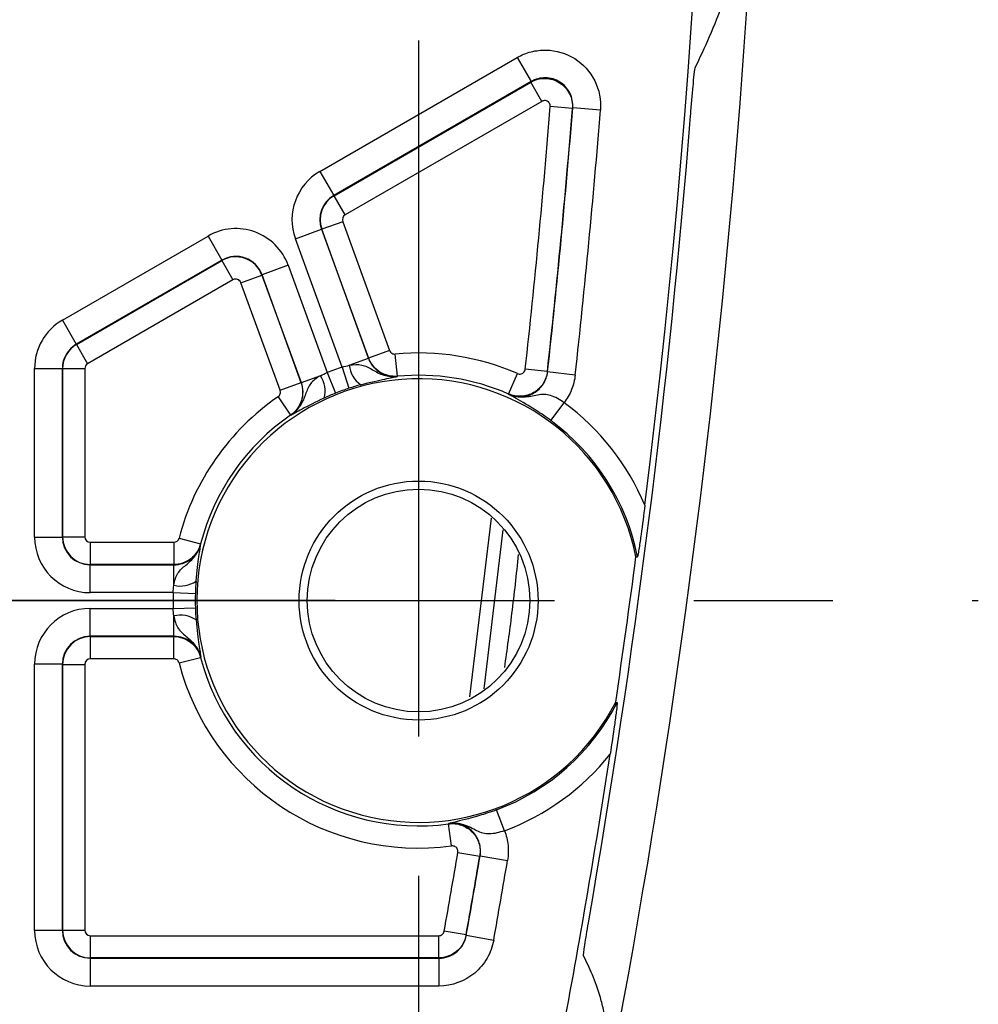
# Model space of a CAD drawing. Units: inches. Extents: x -0.2 to 21.2, y -0.2 to 15.7.
# Drawn here: x 15.7 to 16.6, y 9.8 to 10.7 of the extents above; entities that cross this region are included whole.
import ezdxf

# ---------------------------------------------------------------- set-up
doc = ezdxf.new("R2010")
doc.units = ezdxf.units.IN
doc.header["$LTSCALE"] = 0.5
doc.header["$MEASUREMENT"] = 0
doc.linetypes.add('CENTER', pattern=[2, 1.25, -0.25, 0.25, -0.25])
doc.layers.add('PART', color=7, linetype='Continuous')
doc.styles.add('ROMANS', font='romans.shx', dxfattribs={"width": 0.75, "height": 0.15})
doc.dimstyles.new('DWYER_STANDARD', dxfattribs={"dimscale": 1.5, "dimtxt": 0.1, "dimasz": 0.15, "dimexe": 0.078, "dimexo": 0.05, "dimgap": 0.05, "dimtad": 0, "dimtih": 1, "dimtoh": 1, "dimdec": 6, "dimzin": 4, "dimdsep": 46, "dimlunit": 5, "dimtxsty": 'ROMANS', "dimcen": 0.062, "dimclrd": 256, "dimclre": 256, "dimclrt": 256, "dimadec": 3, "dimazin": 1, "dimtfac": 1, "dimtdec": 3, "dimtofl": 0, "dimtmove": 0, "dimatfit": 1, "dimfxl": 0, "dimfrac": 2, "dimtolj": 1, "dimtzin": 0, "dimarcsym": 0})

# ---------------------------------------------------------------- blocks, each defined once
blk = doc.blocks.new('*D67')
at = {"layer": 'PART', "lineweight": -2}
for p, q in [((13.46309, 9.63432), (13.46309, 5.86865)), ((16.06309, 9.63432), (16.06309, 5.86865)), ((13.68809, 5.98565), (14.32112, 5.98565)), ((15.83809, 5.98565), (15.20505, 5.98565))]:
    blk.add_line(p, q, dxfattribs=at)
at = {"layer": 'PART'}
for points in [[(13.68809, 6.02315), (13.68809, 5.94815), (13.46309, 5.98565)], [(15.83809, 5.94815), (15.83809, 6.02315), (16.06309, 5.98565)]]:
    blk.add_solid(points, dxfattribs=at)
at = {"layer": 'PART', "insert": (14.76309, 5.98565), "char_height": 0.15, "attachment_point": 5, "style": 'ROMANS'}
blk.add_mtext('\\A1;2 19/32\\P [66.04]', dxfattribs=at)
blk = doc.blocks.new('*D71')
at = {"layer": 'PART', "lineweight": -2}
for p, q in [((15.88809, 12.83715), (11.78001, 12.83715)), ((11.89701, 12.61215), (11.89701, 11.92303)), ((11.89701, 10.43715), (11.89701, 11.26678)), ((15.98809, 10.21215), (11.78001, 10.21215))]:
    blk.add_line(p, q, dxfattribs=at)
at = {"layer": 'PART'}
for points in [[(11.93451, 12.61215), (11.85951, 12.61215), (11.89701, 12.83715)], [(11.85951, 10.43715), (11.93451, 10.43715), (11.89701, 10.21215)]]:
    blk.add_solid(points, dxfattribs=at)
at = {"layer": 'PART', "insert": (11.89701, 11.59491), "char_height": 0.15, "attachment_point": 5, "style": 'ROMANS'}
blk.add_mtext('\\A1;2 5/8\\P [66.68]', dxfattribs=at)
blk = doc.blocks.new('*D72')
at = {"layer": 'PART', "lineweight": -2}
for p, q in [((14.68809, 11.39015), (12.45058, 11.39015)), ((12.56758, 11.16515), (12.56758, 11.12927)), ((12.56758, 10.43715), (12.56758, 10.47302)), ((15.98809, 10.21215), (12.45058, 10.21215))]:
    blk.add_line(p, q, dxfattribs=at)
at = {"layer": 'PART'}
for points in [[(12.60508, 11.16515), (12.53008, 11.16515), (12.56758, 11.39015)], [(12.53008, 10.43715), (12.60508, 10.43715), (12.56758, 10.21215)]]:
    blk.add_solid(points, dxfattribs=at)
at = {"layer": 'PART', "insert": (12.56758, 10.80115), "char_height": 0.15, "attachment_point": 5, "style": 'ROMANS'}
blk.add_mtext('\\A1;1 11/64\\P [29.92]', dxfattribs=at)

msp = doc.modelspace()

# ---------------------------------------------------------------- linework, layer by layer
at = {"layer": 'PART', "linetype": 'CENTER'}
for p, q in [((16.0630858, 10.714976), (16.0630858, 9.7093169)), ((15.5602563, 10.2121464), (16.5659154, 10.2121464))]:
    msp.add_line(p, q, dxfattribs=at)
at = {"layer": 'PART'}
for p, q in [((15.9743539, 10.5974481), (16.1516654, 10.6998189)), ((16.1516654, 10.6998189), (16.1641578, 10.6781815)), ((16.1641578, 10.6781815), (15.9868463, 10.5758107)), ((15.9871277, 10.5757082), (16.1638943, 10.6777645)), ((16.1638943, 10.6777645), (16.1641578, 10.6781815)), ((16.1738882, 10.6604545), (16.1638943, 10.6777645)), ((16.1738882, 10.6604545), (15.9971217, 10.5583983)), ((16.2012924, 10.6541406), (16.1813679, 10.6557297)), ((16.2015559, 10.654559), (16.2012924, 10.6541406)), ((16.2264617, 10.652574), (16.2015559, 10.654559)), ((15.9743539, 10.5974481), (15.9868463, 10.5758107)), ((15.9868463, 10.5758107), (15.9871277, 10.5757082)), ((15.9971217, 10.5583983), (15.9871277, 10.5757082)), ((15.9949245, 10.5523617), (15.9761421, 10.5455255)), ((15.9949245, 10.5523617), (16.0369962, 10.4367708)), ((15.9523827, 10.5370826), (15.9758607, 10.5456279)), ((15.9758607, 10.5456279), (16.0180589, 10.4296893)), ((15.9761421, 10.5455255), (15.9758607, 10.5456279)), ((16.0182138, 10.4299345), (15.9761421, 10.5455255)), ((15.7430948, 10.4639306), (15.873968, 10.5394903)), ((15.873968, 10.5394903), (15.8864604, 10.5178528)), ((15.9943547, 10.4217653), (15.9523827, 10.5370826)), ((15.8864604, 10.5178528), (15.7555872, 10.4422932)), ((15.7558167, 10.4421607), (15.8863383, 10.5175174)), ((15.8863383, 10.5175174), (15.8864604, 10.5178528)), ((15.8863383, 10.5175174), (15.8963322, 10.5002075)), ((15.9224308, 10.5047607), (15.9223087, 10.5044253)), ((15.9459088, 10.513306), (15.9224308, 10.5047607)), ((15.9577446, 10.4077368), (15.9224308, 10.5047607)), ((15.9459088, 10.513306), (15.9809965, 10.4169033)), ((15.8963322, 10.5002075), (15.7658106, 10.4248508)), ((15.9035263, 10.497589), (15.9223087, 10.5044253)), ((15.9386859, 10.4009887), (15.9035263, 10.497589)), ((15.9223087, 10.5044253), (15.9574683, 10.407825)), ((15.7430948, 10.4639306), (15.7555872, 10.4422932)), ((15.7555872, 10.4422932), (15.7558167, 10.4421607)), ((15.7558167, 10.4421607), (15.7658106, 10.4248508)), ((16.0369962, 10.4367708), (16.0182138, 10.4299345)), ((16.0008705, 10.4234333), (16.0180589, 10.4296893)), ((16.0180589, 10.4296893), (16.0182138, 10.4299345)), ((16.044043, 10.4136059), (16.042162, 10.433505)), ((15.7181101, 10.2692237), (15.7181101, 10.4206557)), ((15.7181101, 10.4206557), (15.7430948, 10.4206557)), ((15.7430948, 10.4206557), (15.7430948, 10.2692237)), ((15.7433243, 10.4205233), (15.7430948, 10.4206557)), ((15.7433243, 10.2694532), (15.7433243, 10.4205233)), ((15.7433243, 10.4205233), (15.7633121, 10.4205233)), ((15.7633121, 10.4205233), (15.7633121, 10.2694532)), ((15.9809965, 10.4169033), (15.9884343, 10.3983509)), ((15.9943547, 10.4217653), (16.0005822, 10.4027724)), ((16.1787892, 10.4177889), (16.1589228, 10.4199883)), ((16.1787892, 10.4177889), (16.1789828, 10.4174529)), ((16.2038158, 10.4147026), (16.1789828, 10.4174529)), ((15.9386859, 10.4009887), (15.9574683, 10.407825)), ((15.9574683, 10.407825), (15.9577446, 10.4077368)), ((15.974933, 10.4139928), (15.9577446, 10.4077368)), ((16.044043, 10.4136059), (16.0439075, 10.4133626)), ((16.1439696, 10.397636), (16.1519588, 10.4159577)), ((15.9368278, 10.3951665), (15.9481778, 10.3787139)), ((16.1441319, 10.3973147), (16.1439696, 10.397636)), ((16.1819882, 10.3737236), (16.193835, 10.3898223)), ((15.948438, 10.3786146), (15.9481778, 10.3787139)), ((16.1092114, 10.1255531), (16.1285867, 10.2860595)), ((16.1388373, 10.2755894), (16.1215842, 10.1329233)), ((15.7181101, 10.2692237), (15.7430948, 10.2692237)), ((15.7430948, 10.2692237), (15.7433243, 10.2694532)), ((15.7433243, 10.2694532), (15.7633121, 10.2694532)), ((15.8479204, 10.2681936), (15.8672628, 10.2631552)), ((15.7683091, 10.2644562), (15.8430848, 10.2644562)), ((15.7683091, 10.2444684), (15.7683091, 10.2644562)), ((15.8430848, 10.2644562), (15.8430848, 10.2444684)), ((15.8672628, 10.2631552), (15.8674451, 10.2629446)), ((16.2583737, 10.251382), (16.2598134, 10.2514305)), ((15.7683091, 10.2444684), (15.7680796, 10.244239)), ((15.7680796, 10.2192542), (15.7680796, 10.244239)), ((15.7680796, 10.244239), (15.8432622, 10.244239)), ((15.8430848, 10.2444684), (15.7683091, 10.2444684)), ((15.8432622, 10.244239), (15.8430848, 10.2444684)), ((15.8432622, 10.2259475), (15.8432622, 10.244239)), ((15.8426011, 10.2192542), (15.7680796, 10.2192542)), ((15.8426011, 10.2192542), (15.8625785, 10.2186102)), ((15.7680796, 10.2050386), (15.8426011, 10.2050386)), ((15.7680796, 10.1800539), (15.7680796, 10.2050386)), ((15.8426011, 10.2050386), (15.8625785, 10.2056826)), ((15.8432622, 10.1800539), (15.8432622, 10.1983453)), ((15.8432622, 10.1800539), (15.7680796, 10.1800539)), ((15.7680796, 10.1800539), (15.7683091, 10.1798244)), ((15.7683091, 10.1798244), (15.8430848, 10.1798244)), ((15.7683091, 10.1598366), (15.7683091, 10.1798244)), ((15.8430848, 10.1798244), (15.8432622, 10.1800539)), ((15.8430848, 10.1598366), (15.8430848, 10.1798244)), ((15.8430848, 10.1598366), (15.7683091, 10.1598366)), ((15.8479204, 10.1560992), (15.8672628, 10.1611376)), ((15.8674451, 10.1613482), (15.8672628, 10.1611376)), ((15.7181101, 9.9159737), (15.7181101, 10.1550691)), ((15.7430948, 10.1550691), (15.7181101, 10.1550691)), ((15.7430948, 10.1550691), (15.7430948, 9.9159737)), ((15.7433243, 10.1548396), (15.7430948, 10.1550691)), ((15.7433243, 9.9162032), (15.7433243, 10.1548396)), ((15.7433243, 10.1548396), (15.7633121, 10.1548396)), ((15.7633121, 10.1548396), (15.7633121, 9.9162032)), ((16.2401746, 10.1209525), (16.241546, 10.1205117)), ((16.1402052, 10.0054663), (16.1332176, 10.024193)), ((16.0901054, 10.0116009), (16.0903495, 10.0118655)), ((16.0927743, 9.991792), (16.0901054, 10.0116009)), ((16.0983689, 9.9860092), (16.1180786, 9.9826864)), ((16.1183568, 9.9829566), (16.1180786, 9.9826864)), ((16.1183568, 9.9829566), (16.1429941, 9.9788042)), ((15.7430948, 9.9159737), (15.7181101, 9.9159737)), ((15.7430948, 9.9159737), (15.7433243, 9.9162032)), ((15.7433243, 9.9162032), (15.7633121, 9.9162032)), ((16.105793, 9.911821), (16.086115, 9.9153268)), ((15.7683091, 9.8912184), (15.7683091, 9.9112062)), ((15.7683091, 9.9112062), (16.0811955, 9.9112062)), ((16.0811955, 9.8912184), (16.0811955, 9.9112062)), ((16.105793, 9.911821), (16.1059851, 9.911591)), ((16.1059851, 9.911591), (16.1305824, 9.9072082)), ((15.7683091, 9.8912184), (15.7680796, 9.890989)), ((15.7680796, 9.890989), (16.0813877, 9.890989)), ((15.7680796, 9.890989), (15.7680796, 9.8660042)), ((16.0811955, 9.8912184), (15.7683091, 9.8912184)), ((16.0813877, 9.890989), (16.0811955, 9.8912184)), ((16.0813877, 9.890989), (16.0813877, 9.8660042)), ((16.0813877, 9.8660042), (15.7680796, 9.8660042))]:
    msp.add_line(p, q, dxfattribs=at)
for radius in [0.1073334, 0.1]:
    msp.add_circle((16.0630858, 10.2121464), radius, dxfattribs=at)
for centre, radius, start, end in [((8.4841628, 11.2696464), 7.8427086, 352.88114185, 11.16913248), ((8.4841628, 11.2696452), 7.8914231, 348.16277674, 0.00000476), ((8.4841628, 11.2696464), 7.7216488, 353.68261824, 355.43983421), ((8.4841628, 11.2696464), 7.7416366, 353.68261824, 355.43983421), ((8.4841628, 11.2696464), 7.7418661, 353.68030412, 355.44307624), ((8.4841628, 11.2696464), 7.7668508, 353.68030412, 355.44307624), ((8.4841628, 11.2696464), 7.8479467, 350.11668586, 355.45243993), ((16.0630858, 10.2121464), 0.2223453, 66.440135, 95.3998068), ((16.0630858, 10.2121464), 0.2205993, 108.1535919, 111.8464081), ((16.0248588, 10.4257315), 0.0240982, 185.4725243, 235.1316648), ((16.0630858, 10.2121464), 0.1991903, 11.3601344, 332.7532801), ((15.9550796, 10.4003339), 0.0240982, 344.8683352, 34.5274757), ((16.0630858, 10.2121464), 0.2023575, 66.440135, 95.3998068), ((16.0630858, 10.2121464), 0.2006115, 108.1535919, 111.8464081), ((16.0630858, 10.2121464), 0.2223453, 124.6001932, 165.3998068), ((16.0630858, 10.2121464), 0.2205993, 22.8232427, 53.651167), ((16.0630858, 10.2121464), 0.2023575, 124.6001932, 165.3998068), ((16.0630858, 10.2121464), 0.2006115, 11.2927433, 53.651167), ((8.4841628, 11.2696464), 7.8406134, 351.57552415, 352.5378904), ((15.8493071, 10.2492752), 0.0240982, 255.4725243, 305.1316648), ((16.0630858, 10.2121464), 0.2205993, 178.1535919, 181.8464081), ((16.0630858, 10.2121464), 0.2006115, 178.1535919, 181.8464081), ((15.8493071, 10.1750177), 0.0240982, 54.8683352, 104.5274757), ((16.0630858, 10.2121464), 0.2023575, 194.6001932, 277.6732795), ((16.0630858, 10.2121464), 0.2223453, 194.6001932, 277.6732795), ((16.0630858, 10.2121464), 0.2006115, 290.4622476, 332.8206713), ((16.0630858, 10.2121464), 0.2205993, 290.4622476, 321.2901718), ((8.4841628, 11.2696464), 7.8427086, 349.42980583, 351.2322727), ((8.4841628, 11.2696464), 7.7216488, 349.8984972, 350.43079631), ((8.4841628, 11.2696464), 7.7418661, 349.8970703, 350.43311043), ((8.4841628, 11.2696464), 7.7416366, 349.8984972, 350.43079631), ((8.4841628, 11.2696464), 7.7668508, 349.8970703, 350.43311043)]:
    msp.add_arc(centre, radius, start, end, dxfattribs=at)
for centre, major_axis, ratio, start_param, end_param in [((15.9994134, 10.554146), (0.0470334, -0.0171188), 0.99896258, 2.443972, 3.83921331), ((15.9994134, 10.554146), (0.0235655, -0.0085771), 0.99689526, 2.443972, 3.83921331), ((15.9996276, 10.5540681), (0.0085505, 0.0234923), 0.99937777, 0.87317567, 2.26841698), ((15.9996276, 10.5540681), (0.0047033, -0.0017119), 0.99896258, 2.443972, 3.83921331), ((15.8989203, 10.4961263), (-0.0171262, -0.0470539), 0.99852754, 2.2696537, 4.01353161), ((15.8989203, 10.4961263), (0.0085883, 0.0235962), 0.99559775, 5.41124635, 7.15512426), ((15.8988274, 10.4958711), (0.0234923, -0.0085505), 0.99911696, 0.69885737, 2.44273528), ((15.8988274, 10.4958711), (-0.0017126, -0.0047054), 0.99852754, 2.2696537, 4.01353161), ((15.7681405, 10.4206206), (0.0433365, -0.0250203), 0.99918802, 2.61834555, 3.66483976), ((15.7681405, 10.4206206), (0.0217034, -0.0125305), 0.99756866, 2.61834555, 3.66483976), ((15.7683151, 10.4205197), (0.0125, 0.0216506), 0.99951294, 1.04754922, 2.09404343), ((15.7683151, 10.4205197), (0.0043336, -0.002502), 0.99918802, 2.61834555, 3.66483976), ((15.7681405, 10.2692847), (0.0353984, 0.0353984), 0.99878277, 2.35680348, 3.92638183), ((15.7681405, 10.2692847), (0.0177423, 0.0177423), 0.99635864, 2.35680348, 3.92638183), ((15.7683151, 10.2694593), (0.0176777, -0.0176777), 0.99926996, 3.9275998, 5.49717816), ((15.7683151, 10.2694593), (0.0035398, 0.0035398), 0.99878277, 2.35680348, 3.92638183), ((15.7681405, 10.1550082), (0.0353984, -0.0353984), 0.99878277, 2.35680348, 3.92638183), ((15.7681405, 10.1550082), (0.0177423, -0.0177423), 0.99635864, 2.35680348, 3.92638183), ((15.7683151, 10.1548336), (0.0176777, 0.0176777), 0.99926996, 0.78600715, 2.3555855), ((15.7683151, 10.1548336), (0.0035398, -0.0035398), 0.99878277, 2.35680348, 3.92638183), ((15.7681405, 9.9160347), (0.0353984, 0.0353984), 0.99878277, 2.35680348, 3.92638183), ((15.7681405, 9.9160347), (0.0177423, 0.0177423), 0.99635864, 2.35680348, 3.92638183), ((15.7683151, 9.9162093), (0.0176777, -0.0176777), 0.99926996, 3.9275998, 5.49717816), ((15.7683151, 9.9162093), (0.0035398, 0.0035398), 0.99878277, 2.35680348, 3.92638183)]:
    msp.add_ellipse(centre, major_axis=major_axis, ratio=ratio, start_param=start_param, end_param=end_param, dxfattribs=at)
for points, knots in [([(16.3116083, 10.6910026), (16.3158875, 10.6995444), (16.3201945, 10.7086863), (16.3288916, 10.7288172), (16.3332803, 10.73977), (16.3399731, 10.758691), (16.342223, 10.7654207), (16.3467773, 10.7801869), (16.3490813, 10.7881991), (16.3526093, 10.8019988), (16.3537978, 10.8069011), (16.3562115, 10.8176513), (16.3574364, 10.82348), (16.3593219, 10.8335232), (16.3599584, 10.8370895), (16.3612566, 10.8449201), (16.3619169, 10.8491633), (16.3629392, 10.8564865), (16.3632847, 10.8590848), (16.3639905, 10.8647826), (16.3643508, 10.8678754), (16.3650889, 10.8748955), (16.3654717, 10.8788405), (16.3660575, 10.8860793), (16.3662558, 10.8887391), (16.3666346, 10.8945414), (16.3668206, 10.8977939), (16.3669758, 10.9011135)], [0, 0, 0, 0, 0.25, 0.25, 0.5, 0.5, 0.625, 0.625, 0.75, 0.75, 0.8125, 0.8125, 0.875, 0.875, 0.90625, 0.90625, 0.9375, 0.9375, 0.953125, 0.953125, 0.96875, 0.96875, 0.984375, 0.984375, 0.9921875, 0.9921875, 1, 1, 1, 1]), ([(16.1516654, 10.6998189), (16.1556222, 10.7021034), (16.1597951, 10.7038054), (16.1685622, 10.7060731), (16.1731216, 10.7066084), (16.1866401, 10.7063594), (16.1956921, 10.7036638), (16.2109975, 10.6940024), (16.2172697, 10.6870785), (16.2253852, 10.6708666), (16.2271877, 10.6616832), (16.2264617, 10.652574)], [0, 0, 0, 0, 0.125, 0.125, 0.25, 0.25, 0.5, 0.5, 0.75, 0.75, 1, 1, 1, 1]), ([(16.3074031, 10.6474095), (16.3077624, 10.6519276), (16.3081277, 10.6563655), (16.3088695, 10.6650908), (16.3092507, 10.6694304), (16.3100038, 10.6776043), (16.3103822, 10.6815197), (16.3110845, 10.6879948), (16.3114209, 10.6906285), (16.3116083, 10.6910026)], [0, 0, 0, 0, 0.25, 0.25, 0.5, 0.5, 0.75, 0.75, 1, 1, 1, 1]), ([(16.2015559, 10.654559), (16.2019296, 10.6591147), (16.2010479, 10.6637147), (16.1970102, 10.6718507), (16.1938738, 10.6753303), (16.1862014, 10.6801735), (16.1816582, 10.6815138), (16.1726291, 10.6816489), (16.1681109, 10.680476), (16.1641578, 10.6781815)], [0, 0, 0, 0, 0.25, 0.25, 0.5, 0.5, 0.75, 0.75, 1, 1, 1, 1]), ([(16.1638943, 10.6777645), (16.1678467, 10.6800366), (16.1723758, 10.6811809), (16.1814265, 10.6809784), (16.1858931, 10.6796284), (16.1935367, 10.6747969), (16.1966997, 10.6712976), (16.2007346, 10.66325), (16.2016464, 10.6586858), (16.2012924, 10.6541406)], [0, 0, 0, 0, 0.25, 0.25, 0.5, 0.5, 0.75, 0.75, 1, 1, 1, 1]), ([(16.1813679, 10.6557297), (16.1814124, 10.6562885), (16.1813613, 10.6568628), (16.1812186, 10.6574049), (16.1810758, 10.657947), (16.1808373, 10.658472), (16.1805228, 10.6589361), (16.1802089, 10.6593993), (16.1798106, 10.6598146), (16.1793608, 10.6601475), (16.178912, 10.6604796), (16.1783996, 10.6607388), (16.1778661, 10.6609036), (16.1773328, 10.6610684), (16.1767638, 10.6611433), (16.1762061, 10.6611225), (16.1756476, 10.6611017), (16.1750851, 10.6609843), (16.1745648, 10.6607802), (16.1743318, 10.6606889), (16.174105, 10.6605797), (16.1738882, 10.6604545)], [0, 0, 0, 0, 0.000042717232, 0.000042717232, 0.000042717232, 0.000085440386, 0.000085440386, 0.000085440386, 0.000128077364, 0.000128077364, 0.000128077364, 0.000170624625, 0.000170624625, 0.000170624625, 0.000213150728, 0.000213150728, 0.000213150728, 0.000255733137, 0.000255733137, 0.000255733137, 0.000274589084, 0.000274589084, 0.000274589084, 0.000274589084]), ([(16.0369962, 10.4367708), (16.0371875, 10.4362452), (16.0374721, 10.4357453), (16.0378266, 10.4353126), (16.0381811, 10.4348799), (16.0386152, 10.4345025), (16.039093, 10.4342116), (16.0395705, 10.4339208), (16.0401049, 10.4337085), (16.0406518, 10.4335922), (16.041145, 10.4334873), (16.04166, 10.4334576), (16.042162, 10.433505)], [0, 0, 0, 0, 0.000042622091, 0.000042622091, 0.000042622091, 0.000085245512, 0.000085245512, 0.000085245512, 0.00012785103, 0.00012785103, 0.00012785103, 0.000166170657, 0.000166170657, 0.000166170657, 0.000166170657]), ([(16.0180589, 10.4296893), (16.0199466, 10.4244875), (16.0235132, 10.420057), (16.0328463, 10.4141566), (16.0383991, 10.4128323), (16.0439075, 10.4133626)], [0, 0, 0, 0, 0.5, 0.5, 1, 1, 1, 1]), ([(16.044043, 10.4136059), (16.0385389, 10.4130898), (16.0329958, 10.4144242), (16.0236764, 10.4203211), (16.0201085, 10.4247411), (16.0182138, 10.4299345)], [0, 0, 0, 0, 0.5, 0.5, 1, 1, 1, 1]), ([(16.0008705, 10.4234333), (16.0049566, 10.4242251), (16.0087517, 10.4244079), (16.0154842, 10.4229589), (16.0183973, 10.4212906), (16.0247268, 10.4176237), (16.0281161, 10.4157725), (16.0356987, 10.4134172), (16.0398432, 10.4129268), (16.0439075, 10.4133626)], [0, 0, 0, 0, 0.25, 0.25, 0.5, 0.5, 0.75, 0.75, 1, 1, 1, 1]), ([(16.1787892, 10.4177889), (16.1783518, 10.4138854), (16.1769976, 10.4101454), (16.1727252, 10.4036194), (16.1698106, 10.4008666), (16.1630714, 10.3969745), (16.1592344, 10.3958301), (16.1514932, 10.3953851), (16.1475722, 10.3960707), (16.1439696, 10.397636)], [0, 0, 0, 0, 0.25, 0.25, 0.5, 0.5, 0.75, 0.75, 1, 1, 1, 1]), ([(16.1441319, 10.3973147), (16.1477349, 10.3957306), (16.1516578, 10.3950198), (16.159463, 10.3954424), (16.1633163, 10.3965905), (16.1700672, 10.4005), (16.1729746, 10.4032688), (16.1772086, 10.4097854), (16.1785561, 10.4135403), (16.1789828, 10.4174529)], [0, 0, 0, 0, 0.25, 0.25, 0.5, 0.5, 0.75, 0.75, 1, 1, 1, 1]), ([(16.1519588, 10.4159577), (16.152472, 10.4157339), (16.1530308, 10.4155956), (16.153589, 10.4155542), (16.1541473, 10.4155128), (16.1547205, 10.4155673), (16.155261, 10.4157133), (16.1558008, 10.4158591), (16.1563229, 10.4161002), (16.156784, 10.4164166), (16.1572446, 10.4167327), (16.1576571, 10.4171328), (16.1579871, 10.4175835), (16.1583173, 10.4180344), (16.1585742, 10.4185484), (16.1587367, 10.4190831), (16.1588263, 10.4193778), (16.1588889, 10.4196821), (16.1589228, 10.4199883)], [0, 0, 0, 0, 0.000042656845, 0.000042656845, 0.000042656845, 0.000085317159, 0.000085317159, 0.000085317159, 0.000127928041, 0.000127928041, 0.000127928041, 0.000170500477, 0.000170500477, 0.000170500477, 0.000213081782, 0.000213081782, 0.000213081782, 0.000236319985, 0.000236319985, 0.000236319985, 0.000236319985]), ([(15.9574683, 10.407825), (15.9593552, 10.4026287), (15.9594611, 10.3969282), (15.9561038, 10.3864233), (15.9527259, 10.3818565), (15.9481778, 10.3787139)], [0, 0, 0, 0, 0.5, 0.5, 1, 1, 1, 1]), ([(15.974933, 10.4139928), (15.9713048, 10.4119789), (15.9682861, 10.4096811), (15.9640859, 10.4043048), (15.9628912, 10.4011056), (15.9603968, 10.3942201), (15.9589675, 10.3905723), (15.9546594, 10.3838938), (15.9517884, 10.3808642), (15.948438, 10.3786146)], [0, 0, 0, 0, 0.25, 0.25, 0.5, 0.5, 0.75, 0.75, 1, 1, 1, 1]), ([(15.948438, 10.3786146), (15.9529985, 10.3817491), (15.9564011, 10.3863328), (15.9597579, 10.3968519), (15.9596422, 10.4025385), (15.9577446, 10.4077368)], [0, 0, 0, 0, 0.5, 0.5, 1, 1, 1, 1]), ([(16.0110821, 10.4059597), (16.0197824, 10.4083937), (16.0272644, 10.4099799), (16.0353395, 10.4116128), (16.0375568, 10.4120447), (16.0411687, 10.4127758), (16.0425668, 10.4130764), (16.0439075, 10.4133626)], [0, 0, 0, 0, 0.5, 0.5, 0.75, 0.75, 1, 1, 1, 1]), ([(16.2038158, 10.4147026), (16.203313, 10.4101624), (16.2022118, 10.4057935), (16.1988434, 10.3973896), (16.1965726, 10.3934015), (16.193835, 10.3898223)], [0, 0, 0, 0, 0.5, 0.5, 1, 1, 1, 1]), ([(15.9368278, 10.3951665), (15.9372882, 10.3954841), (15.9377002, 10.3958856), (15.9380295, 10.3963377), (15.9383589, 10.3967898), (15.9386147, 10.397305), (15.9387758, 10.3978407), (15.9389368, 10.3983761), (15.9390076, 10.3989468), (15.9389823, 10.3995053), (15.9389594, 10.4000091), (15.9388584, 10.4005149), (15.9386859, 10.4009887)], [0, 0, 0, 0, 0.000042622091, 0.000042622091, 0.000042622091, 0.000085245512, 0.000085245512, 0.000085245512, 0.00012785103, 0.00012785103, 0.00012785103, 0.000166170657, 0.000166170657, 0.000166170657, 0.000166170657]), ([(15.9783422, 10.3940434), (15.9701416, 10.3903285), (15.9633843, 10.3867337), (15.9561007, 10.3827676), (15.954137, 10.3816799), (15.9509092, 10.3799233), (15.9496335, 10.3792488), (15.948438, 10.3786146)], [0, 0, 0, 0, 0.5, 0.5, 0.75, 0.75, 1, 1, 1, 1]), ([(16.193835, 10.3898223), (16.1898479, 10.3926662), (16.1856936, 10.3950603), (16.1797416, 10.3969366), (16.1777759, 10.3972695), (16.1739457, 10.3973347), (16.1720351, 10.3970747), (16.1661073, 10.3959371), (16.161819, 10.3948523), (16.155159, 10.3946802), (16.1529235, 10.3948359), (16.1484716, 10.395672), (16.1462111, 10.3963752), (16.1441319, 10.3973147)], [0, 0, 0, 0, 0.25, 0.25, 0.375, 0.375, 0.5, 0.5, 0.75, 0.75, 0.875, 0.875, 1, 1, 1, 1]), ([(16.1819882, 10.3737236), (16.1774324, 10.3770762), (16.1728659, 10.3801852), (16.164343, 10.3856473), (16.1604427, 10.3879713), (16.1539089, 10.3917552), (16.1512441, 10.3932407), (16.1470681, 10.3956044), (16.1455363, 10.3964974), (16.1441319, 10.3973147)], [0, 0, 0, 0, 0.25, 0.25, 0.5, 0.5, 0.75, 0.75, 1, 1, 1, 1]), ([(16.2664135, 10.2977146), (16.2653009, 10.2888062), (16.2641551, 10.2801383), (16.262391, 10.2674827), (16.2617909, 10.2632912), (16.2609293, 10.2575835), (16.2606451, 10.255753), (16.2601297, 10.2526814), (16.2598938, 10.2514332), (16.2598134, 10.2514305)], [0, 0, 0, 0, 0.5, 0.5, 0.75, 0.75, 0.875, 0.875, 1, 1, 1, 1]), ([(15.8430848, 10.2644562), (15.8436441, 10.2644562), (15.8442112, 10.2645527), (15.844739, 10.2647379), (15.8452669, 10.264923), (15.84577, 10.2652018), (15.8462068, 10.2655513), (15.8466434, 10.2659006), (15.8470256, 10.2663301), (15.847322, 10.2668042), (15.8475892, 10.2672318), (15.8477933, 10.2677056), (15.8479204, 10.2681936)], [0, 0, 0, 0, 0.000042622091, 0.000042622091, 0.000042622091, 0.000085245512, 0.000085245512, 0.000085245512, 0.00012785103, 0.00012785103, 0.00012785103, 0.000166170657, 0.000166170657, 0.000166170657, 0.000166170657]), ([(15.8672628, 10.2631552), (15.8658652, 10.2578065), (15.8627154, 10.2530541), (15.8539868, 10.2463136), (15.848613, 10.2444726), (15.8430848, 10.2444684)], [0, 0, 0, 0, 0.5, 0.5, 1, 1, 1, 1]), ([(15.8432622, 10.2259475), (15.8439157, 10.230058), (15.8450419, 10.2336867), (15.8487062, 10.2395176), (15.8512702, 10.2416844), (15.8568808, 10.2463781), (15.8597796, 10.2489298), (15.8645862, 10.2552496), (15.8664645, 10.2589764), (15.8674451, 10.2629446)], [0, 0, 0, 0, 0.25, 0.25, 0.5, 0.5, 0.75, 0.75, 1, 1, 1, 1]), ([(15.8432622, 10.244239), (15.848796, 10.2442338), (15.8541792, 10.2460699), (15.8629158, 10.2528221), (15.8660594, 10.2575871), (15.8674451, 10.2629446)], [0, 0, 0, 0, 0.5, 0.5, 1, 1, 1, 1]), ([(15.8631746, 10.2295669), (15.8638631, 10.238575), (15.8649315, 10.2461483), (15.8661589, 10.254295), (15.8665115, 10.2565263), (15.8670598, 10.2601703), (15.8672555, 10.2615869), (15.8674451, 10.2629446)], [0, 0, 0, 0, 0.5, 0.5, 0.75, 0.75, 1, 1, 1, 1]), ([(16.1404682, 10.1519498), (16.1427137, 10.1680916), (16.1473928, 10.2017274), (16.1510769, 10.2357609), (16.1529929, 10.2534618)], [0, 0, 0, 0, 0.479897851, 1, 1, 1, 1]), ([(15.8432622, 10.1983453), (15.8439137, 10.1942472), (15.8450405, 10.1906246), (15.8486561, 10.1848389), (15.8512537, 10.1826221), (15.8568708, 10.1779232), (15.8598098, 10.1753324), (15.864612, 10.169), (15.866477, 10.1652659), (15.8674451, 10.1613482)], [0, 0, 0, 0, 0.25, 0.25, 0.5, 0.5, 0.75, 0.75, 1, 1, 1, 1]), ([(15.8631746, 10.1947259), (15.8638607, 10.1857492), (15.8649275, 10.17817), (15.8661633, 10.1699691), (15.8665137, 10.1677518), (15.8670604, 10.164118), (15.8672579, 10.1626885), (15.8674451, 10.1613482)], [0, 0, 0, 0, 0.5, 0.5, 0.75, 0.75, 1, 1, 1, 1]), ([(15.8430848, 10.1798244), (15.848613, 10.1798203), (15.854006, 10.1779701), (15.8627291, 10.1712224), (15.8658652, 10.1664863), (15.8672628, 10.1611376)], [0, 0, 0, 0, 0.5, 0.5, 1, 1, 1, 1]), ([(15.8674451, 10.1613482), (15.8660594, 10.1667057), (15.8629158, 10.1714708), (15.8541792, 10.1782229), (15.848796, 10.1800591), (15.8432622, 10.1800539)], [0, 0, 0, 0, 0.5, 0.5, 1, 1, 1, 1]), ([(15.8479204, 10.1560992), (15.8477794, 10.1566405), (15.8475431, 10.1571649), (15.8472309, 10.1576291), (15.8469187, 10.1580932), (15.846522, 10.1585098), (15.8460738, 10.1588444), (15.8456257, 10.1591788), (15.8451137, 10.1594405), (15.8445801, 10.1596077), (15.844099, 10.1597586), (15.843589, 10.1598366), (15.8430848, 10.1598366)], [0, 0, 0, 0, 0.000042622091, 0.000042622091, 0.000042622091, 0.000085245512, 0.000085245512, 0.000085245512, 0.00012785103, 0.00012785103, 0.00012785103, 0.000166170657, 0.000166170657, 0.000166170657, 0.000166170657]), ([(16.241546, 10.1205117), (16.2416231, 10.120487), (16.2415072, 10.1192151), (16.2411616, 10.1161164), (16.2409324, 10.114267), (16.2401973, 10.1085324), (16.2396406, 10.104435), (16.2378722, 10.0917703), (16.2365906, 10.0830461), (16.2352246, 10.0741888)], [0, 0, 0, 0, 0.125, 0.125, 0.25, 0.25, 0.5, 0.5, 1, 1, 1, 1]), ([(16.1332176, 10.024193), (16.1279181, 10.0222155), (16.122675, 10.0204753), (16.1129824, 10.0175548), (16.108595, 10.0163872), (16.1012749, 10.0145363), (16.0983053, 10.013837), (16.0936417, 10.0127067), (16.091924, 10.0122671), (16.0903495, 10.0118655)], [0, 0, 0, 0, 0.25, 0.25, 0.5, 0.5, 0.75, 0.75, 1, 1, 1, 1]), ([(16.0901054, 10.0116009), (16.0939989, 10.0121202), (16.0979553, 10.0117104), (16.1053206, 10.0091425), (16.1086964, 10.0069798), (16.1141024, 10.0013816), (16.1161404, 9.997935), (16.1184438, 9.990531), (16.1187265, 9.9865606), (16.1180786, 9.9826864)], [0, 0, 0, 0, 0.25, 0.25, 0.5, 0.5, 0.75, 0.75, 1, 1, 1, 1]), ([(16.1183568, 9.9829566), (16.1190174, 9.9868365), (16.1187492, 9.9908169), (16.1164608, 9.9982436), (16.1144224, 10.0017025), (16.1089994, 10.0073106), (16.1056075, 10.0094697), (16.0982162, 10.0120127), (16.0942485, 10.0124028), (16.0903495, 10.0118655)], [0, 0, 0, 0, 0.25, 0.25, 0.5, 0.5, 0.75, 0.75, 1, 1, 1, 1]), ([(16.1402052, 10.0054663), (16.1355918, 10.0038224), (16.1309409, 10.0026569), (16.1247026, 10.0024816), (16.1227208, 10.0026995), (16.1190191, 10.0036852), (16.1172527, 10.0044582), (16.1118627, 10.007175), (16.1080351, 10.0093923), (16.1016766, 10.0113808), (16.0994839, 10.0118431), (16.0949731, 10.0122575), (16.0926065, 10.0122), (16.0903495, 10.0118655)], [0, 0, 0, 0, 0.25, 0.25, 0.375, 0.375, 0.5, 0.5, 0.75, 0.75, 0.875, 0.875, 1, 1, 1, 1]), ([(16.1402052, 10.0054663), (16.1418584, 10.0012745), (16.1429508, 9.9968171), (16.1438902, 9.9878121), (16.1437533, 9.9833086), (16.1429941, 9.9788042)], [0, 0, 0, 0, 0.5, 0.5, 1, 1, 1, 1]), ([(16.0983689, 9.9860092), (16.098462, 9.9865612), (16.0984611, 9.9871368), (16.0983663, 9.9876886), (16.0982715, 9.9882403), (16.09808, 9.9887833), (16.0978077, 9.9892724), (16.0975357, 9.989761), (16.0971756, 9.9902093), (16.0967571, 9.9905802), (16.0963389, 9.9909508), (16.0958511, 9.9912543), (16.0953339, 9.9914656), (16.0948166, 9.9916769), (16.0942557, 9.9918019), (16.0936976, 9.9918304), (16.0933899, 9.9918461), (16.0930795, 9.9918332), (16.0927743, 9.991792)], [0, 0, 0, 0, 0.000042656845, 0.000042656845, 0.000042656845, 0.000085317158, 0.000085317158, 0.000085317158, 0.000127928042, 0.000127928042, 0.000127928042, 0.00017050048, 0.00017050048, 0.00017050048, 0.000213081782, 0.000213081782, 0.000213081782, 0.000236319985, 0.000236319985, 0.000236319985, 0.000236319985]), ([(16.2112945, 9.8929955), (16.2111055, 9.8933592), (16.2116078, 9.8974679), (16.2132728, 9.9086088), (16.2144157, 9.9155753), (16.2156409, 9.9226075)], [0, 0, 0, 0, 0.5, 0.5, 1, 1, 1, 1]), ([(16.0811955, 9.9112062), (16.0817549, 9.9112062), (16.082322, 9.9113027), (16.0828499, 9.9114879), (16.0833777, 9.911673), (16.0838809, 9.9119518), (16.0843177, 9.9123013), (16.0847542, 9.9126506), (16.0851365, 9.9130802), (16.0854328, 9.9135543), (16.0857291, 9.9140284), (16.0859477, 9.9145602), (16.0860705, 9.9151056), (16.086087, 9.915179), (16.0861018, 9.9152527), (16.086115, 9.9153268)], [0, 0, 0, 0, 0.000042624415, 0.000042624415, 0.000042624415, 0.000085250372, 0.000085250372, 0.000085250372, 0.00012785533, 0.00012785533, 0.00012785533, 0.000170456936, 0.000170456936, 0.000170456936, 0.000176106625, 0.000176106625, 0.000176106625, 0.000176106625]), ([(16.105793, 9.911821), (16.1047608, 9.9060543), (16.101709, 9.9008044), (16.0927558, 9.8933059), (16.0870539, 9.8912232), (16.0811955, 9.8912184)], [0, 0, 0, 0, 0.5, 0.5, 1, 1, 1, 1]), ([(16.0813877, 9.890989), (16.0872488, 9.890983), (16.0929607, 9.8930582), (16.101919, 9.9005621), (16.1049628, 9.9058197), (16.1059851, 9.911591)], [0, 0, 0, 0, 0.5, 0.5, 1, 1, 1, 1]), ([(16.1305824, 9.9072082), (16.1295543, 9.9014383), (16.1275615, 9.8959928), (16.1216991, 9.8858673), (16.1179535, 9.8814153), (16.1045225, 9.870165), (16.0931093, 9.8660042), (16.0813877, 9.8660042)], [0, 0, 0, 0, 0.25, 0.25, 0.5, 0.5, 1, 1, 1, 1]), ([(16.2308874, 9.7653807), (16.2312037, 9.7670094), (16.2314802, 9.7685547), (16.2319288, 9.7712132), (16.232107, 9.7723526), (16.2325647, 9.7754183), (16.232774, 9.7770301), (16.2332957, 9.7813349), (16.2335038, 9.7835432), (16.2340009, 9.7895598), (16.2341396, 9.792617), (16.234388, 9.8009583), (16.2342979, 9.8052563), (16.2337922, 9.8169636), (16.2331052, 9.8229985), (16.2315114, 9.8339533), (16.2305825, 9.8387618), (16.2285829, 9.8476573), (16.2275093, 9.8517303), (16.2241453, 9.8632095), (16.2217144, 9.8698916), (16.2166467, 9.8821845), (16.214006, 9.8877755), (16.2112945, 9.8929955)], [0, 0, 0, 0, 0.00390625, 0.00390625, 0.0078125, 0.0078125, 0.015625, 0.015625, 0.03125, 0.03125, 0.0625, 0.0625, 0.125, 0.125, 0.25, 0.25, 0.375, 0.375, 0.5, 0.5, 0.75, 0.75, 1, 1, 1, 1])]:
    msp.add_open_spline(points, degree=3, knots=knots, dxfattribs=at)
for points in [[(15.974933, 10.4139928), (15.9768791, 10.4150246), (15.9788981, 10.4159987), (15.9809965, 10.4169033)], [(15.9943547, 10.4217653), (15.9965437, 10.4224212), (15.9987164, 10.4229727), (16.0008705, 10.4234333)], [(16.0110821, 10.4059597), (16.007637, 10.4049959), (16.0041366, 10.4039378), (16.0005822, 10.4027724)], [(15.9884343, 10.3983509), (15.9849624, 10.396959), (15.9816008, 10.3955195), (15.9783422, 10.3940434)], [(15.8426011, 10.2192542), (15.8427334, 10.2215355), (15.8429583, 10.2237658), (15.8432622, 10.2259475)], [(15.8631746, 10.2295669), (15.8629019, 10.226), (15.862699, 10.2223488), (15.8625785, 10.2186102)], [(15.8432622, 10.1983453), (15.8429583, 10.200527), (15.8427334, 10.2027574), (15.8426011, 10.2050386)], [(15.8625785, 10.2056826), (15.862699, 10.201944), (15.8629019, 10.1982928), (15.8631746, 10.1947259)]]:
    msp.add_open_spline(points, degree=3, dxfattribs=at)

# ---------------------------------------------------------------- dimensions: what is measured, and where the dimension line sits
for base, p1, p2, picture, middle in [((11.8970121, 10.2121464), (15.9630858, 12.8371464), (16.0630858, 10.2121464), '*D71', (11.8970121, 11.5949059)), ((12.5675837, 11.3901464), (16.0630858, 10.2121464), (14.7630858, 11.3901464), '*D72', (12.5675837, 10.8011464))]:
    dim = msp.add_linear_dim(base=base, p1=p1, p2=p2, angle=90, dimstyle='DWYER_STANDARD', override={"dimpost": '\\X'}, dxfattribs=at)
    dim.commit()
    dim.dimension.update_dxf_attribs({"geometry": picture, "text_midpoint": middle, "dimtype": 160})
dim = msp.add_linear_dim(base=(16.0630858, 5.985648), p1=(13.4630858, 10.2121464), p2=(16.0630858, 10.2121464), dimstyle='DWYER_STANDARD', override={"dimpost": '\\X'}, dxfattribs=at)
dim.commit()
dim.dimension.update_dxf_attribs({"geometry": '*D67', "text_midpoint": (14.7630858, 5.985648), "dimtype": 160})

doc.saveas('drawing.dxf')
